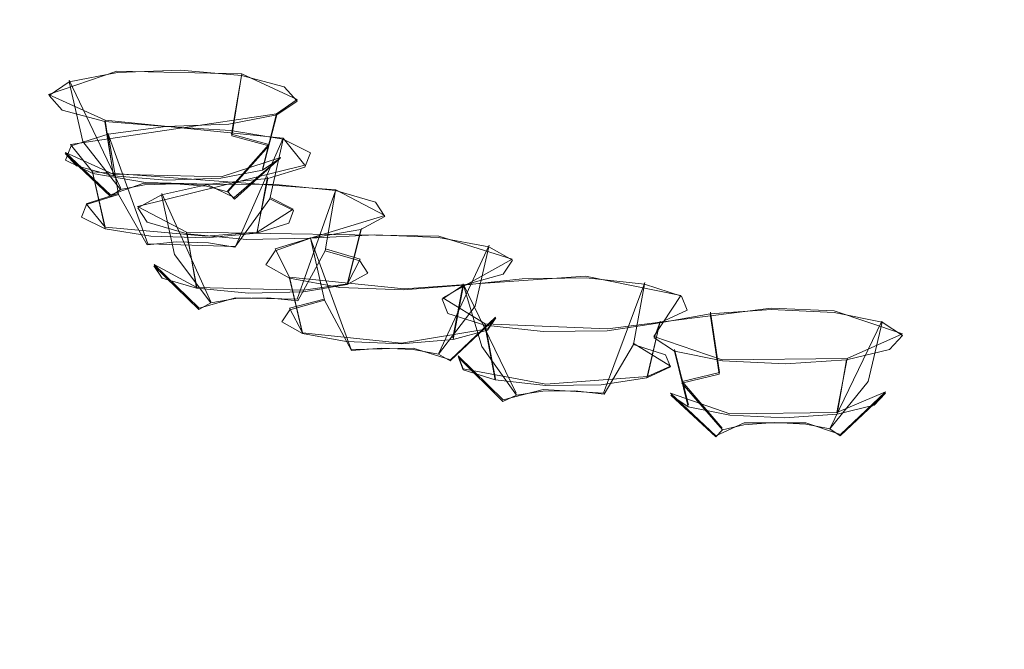
# Model space of a CAD drawing. Extents: x -100 to 265, y -396 to 0.
# Drawn here: x 202 to 209, y -90 to -85 of the extents above; entities that cross this region are included whole.
import ezdxf

# ---------------------------------------------------------------- set-up
doc = ezdxf.new("R2010")
doc.units = 0
doc.header["$LTSCALE"] = 500
doc.header["$MEASUREMENT"] = 0
for name, color, linetype in [('DWXOUTLINES', 7, 'Continuous'), ('FERRO_CHROM', 7, 'Continuous'), ('FERRO_PRYSZNIC01', 7, 'Continuous'), ('FERRO_PRYSZNIC02', 7, 'Continuous')]:
    doc.layers.add(name, color=color, linetype=linetype)

msp = doc.modelspace()

# ---------------------------------------------------------------- linework, layer by layer
at = {"layer": 'DWXOUTLINES', "color": 0, "lineweight": 0}
for p, q in [((202.26, -85.12, 217.97), (201.73, -85.3, 218.76)), ((202.26, -85.12, 217.97), (203.23, -85.14, 218.02)), ((203.23, -85.14, 218.02), (203.15, -85.61, 218.02)), ((203.23, -85.14, 218.02), (203.66, -85.34, 218.86)), ((201.89, -85.19, 218.3), (202.29, -86.03, 218.37)), ((202.17, -85.5, 219.6), (201.73, -85.3, 218.76)), ((203.66, -85.34, 218.86), (203.5, -85.45, 219.32)), ((201.9, -85.69, 220.42), (203.5, -85.45, 219.32)), ((203.5, -85.45, 219.32), (203.39, -85.88, 219.15)), ((202.17, -85.5, 219.6), (202.23, -85.92, 219.39)), ((203.55, -85.64, 220.13), (202.17, -85.5, 219.6)), ((202.19, -85.6, 220.02), (202.5, -86.46, 220.2)), ((203.15, -85.61, 218.02), (203.44, -85.69, 218.34)), ((201.9, -85.69, 220.42), (202.07, -85.9, 221.35)), ((203.12, -86.05, 218.42), (203.44, -85.69, 218.34)), ((203.18, -86.48, 220.26), (203.55, -85.64, 220.13)), ((203.55, -85.64, 220.13), (203.72, -85.85, 221.06)), ((202.21, -86.08, 218.6), (201.86, -85.75, 218.66)), ((202.23, -85.92, 219.39), (201.86, -85.75, 218.66)), ((203.53, -85.79, 218.75), (203.07, -85.94, 219.43)), ((203.17, -86.1, 218.66), (203.53, -85.79, 218.75)), ((202.42, -86.17, 222.49), (203.72, -85.85, 221.06)), ((202.07, -85.9, 221.35), (202.17, -86.33, 221.16)), ((203.96, -86.04, 221.84), (202.07, -85.9, 221.35)), ((203.07, -85.94, 219.43), (202.23, -85.92, 219.39)), ((203.43, -85.94, 221.46), (203.35, -86.37, 221.26)), ((202.47, -85.99, 218.21), (202.21, -86.08, 218.6)), ((202.47, -85.99, 218.21), (202.96, -86, 218.24)), ((202.96, -86, 218.24), (203.17, -86.1, 218.66)), ((202.02, -86.15, 220.36), (202.27, -86.07, 220.01)), ((202.61, -86.07, 222.03), (202.99, -86.91, 222.14)), ((203.66, -86.89, 222.04), (203.96, -86.04, 221.84)), ((203.96, -86.04, 221.84), (204.34, -86.24, 222.7)), ((202.02, -86.15, 220.36), (202.17, -86.33, 221.16)), ((202.42, -86.17, 222.49), (202.8, -86.37, 223.35)), ((203.45, -86.1, 220.11), (203.63, -86.19, 220.49)), ((203.63, -86.19, 220.49), (203.35, -86.37, 221.26)), ((203.49, -86.5, 223.9), (204.34, -86.24, 222.7)), ((202.95, -86.4, 221.44), (202.17, -86.33, 221.16)), ((202.8, -86.37, 223.35), (202.88, -86.8, 223.15)), ((204.76, -86.4, 223.4), (202.8, -86.37, 223.35)), ((203.35, -86.37, 221.26), (202.95, -86.4, 221.44)), ((204.05, -86.77, 222.98), (204.16, -86.34, 223.15)), ((204.76, -86.4, 223.4), (205.33, -86.58, 224.16)), ((202.5, -86.46, 220.2), (203.18, -86.48, 220.26)), ((204.08, -87.28, 223.72), (203.76, -86.41, 223.46)), ((204.76, -87.31, 223.81), (205.15, -86.47, 223.71)), ((203.49, -86.5, 223.9), (203.6, -86.72, 224.83)), ((203.88, -86.5, 221.84), (204.15, -86.58, 222.17)), ((202.55, -86.62, 222.4), (202.88, -86.8, 223.15)), ((202.55, -86.62, 222.4), (202.9, -86.96, 222.36)), ((204.15, -86.58, 222.17), (204.05, -86.77, 222.98)), ((204.79, -86.88, 225.51), (205.33, -86.58, 224.16)), ((203.6, -86.72, 224.83), (203.7, -87.15, 224.66)), ((204.49, -86.81, 225.2), (203.6, -86.72, 224.83)), ((204.05, -86.77, 222.98), (203.71, -86.82, 223.24)), ((205.9, -86.71, 224.75), (204.49, -86.81, 225.2)), ((204.95, -86.77, 225.02), (204.87, -87.19, 224.82)), ((205.36, -87.62, 225.2), (204.95, -86.77, 225.02)), ((205.9, -86.71, 224.75), (206.64, -86.86, 225.35)), ((206.04, -87.62, 225.14), (206.36, -86.76, 224.95)), ((203.71, -86.82, 223.24), (202.88, -86.8, 223.15)), ((206.43, -87.18, 226.8), (206.64, -86.86, 225.35)), ((202.9, -86.96, 222.36), (203.18, -86.88, 221.98)), ((203.18, -86.88, 221.98), (203.66, -86.89, 222.04)), ((203.6, -86.96, 223.85), (203.87, -86.89, 223.51)), ((204.79, -86.88, 225.51), (205.12, -87.08, 226.4)), ((203.6, -86.96, 223.85), (203.7, -87.15, 224.66)), ((207.34, -86.96, 225.8), (206.07, -87.12, 226.56)), ((206.87, -86.99, 225.95), (206.94, -87.46, 225.96)), ((207.34, -86.96, 225.8), (207.83, -86.98, 225.9)), ((207.83, -86.98, 225.9), (208.36, -87.16, 226.68)), ((204.85, -87.36, 224.04), (205.2, -87.03, 224.07)), ((205.12, -87.08, 226.4), (205.2, -87.51, 226.2)), ((206.07, -87.12, 226.56), (205.12, -87.08, 226.4)), ((205.2, -87.03, 224.07), (205.14, -87.12, 224.49)), ((206.48, -87.06, 226.28), (206.38, -87.49, 226.1)), ((207.8, -87.89, 226.31), (208.2, -87.06, 226.22)), ((204.47, -87.23, 224.98), (203.7, -87.15, 224.66)), ((205.14, -87.12, 224.49), (204.47, -87.23, 224.98)), ((207.93, -87.35, 227.53), (208.36, -87.16, 226.68)), ((206.27, -87.23, 224.95), (206.56, -87.41, 225.72)), ((206.43, -87.18, 226.8), (206.96, -87.36, 227.58)), ((204.08, -87.28, 223.72), (204.56, -87.27, 223.66)), ((204.56, -87.27, 223.66), (204.85, -87.36, 224.04)), ((206.59, -87.28, 227.26), (206.7, -87.71, 227.09)), ((204.91, -87.33, 225.43), (205.26, -87.67, 225.42)), ((204.95, -87.43, 225.86), (204.91, -87.33, 225.43)), ((207.93, -87.35, 227.53), (206.96, -87.36, 227.58)), ((207.93, -87.35, 227.53), (207.85, -87.77, 227.32)), ((204.95, -87.43, 225.86), (205.59, -87.55, 226.38)), ((206.56, -87.41, 225.72), (206.38, -87.49, 226.1)), ((206.65, -87.53, 226.27), (206.94, -87.46, 225.96)), ((206.38, -87.49, 226.1), (205.59, -87.55, 226.38)), ((206.65, -87.53, 226.27), (206.96, -87.89, 226.35)), ((205.26, -87.67, 225.42), (205.57, -87.59, 225.06)), ((205.57, -87.59, 225.06), (206.04, -87.62, 225.14)), ((206.56, -87.62, 226.69), (207.02, -87.78, 227.37)), ((206.56, -87.62, 226.69), (206.91, -87.95, 226.59)), ((208.23, -87.61, 226.59), (207.85, -87.77, 227.32)), ((208.23, -87.61, 226.59), (207.88, -87.94, 226.54)), ((207.85, -87.77, 227.32), (207.02, -87.78, 227.37)), ((206.91, -87.95, 226.59), (207.13, -87.85, 226.17)), ((207.13, -87.85, 226.17), (207.61, -87.85, 226.14)), ((207.61, -87.85, 226.14), (207.88, -87.94, 226.54))]:
    msp.add_line(p, q, dxfattribs=at)
at = {"layer": 'FERRO_CHROM', "lineweight": 0, "invisible_edges": 15}
for points in [[(197.6329, -85.2143, 272.0017), (204.4622, -85.5102, 273.3339), (204.4078, -83.6405, 274.1726), (197.525, -83.3424, 272.83)], [(204.4622, -85.5102, 273.3339), (211.4078, -85.6111, 273.7881), (211.4078, -83.7422, 274.6303), (204.4078, -83.6405, 274.1726)], [(197.6329, -85.2143, 272.0017), (197.7727, -86.8865, 271.096), (204.5327, -87.1794, 272.4147), (204.4622, -85.5102, 273.3339)], [(204.4622, -85.5102, 273.3339), (204.5327, -87.1794, 272.4147), (211.4078, -87.2792, 272.8643), (211.4078, -85.6111, 273.7881)], [(197.7727, -86.8865, 271.096), (197.9071, -88.2444, 270.2805), (204.6005, -88.5343, 271.5861), (204.5327, -87.1794, 272.4147)], [(204.5327, -87.1794, 272.4147), (204.6005, -88.5343, 271.5861), (211.4078, -88.6332, 272.0313), (211.4078, -87.2792, 272.8643)], [(197.9991, -89.1734, 269.7225), (204.6469, -89.4614, 271.0192), (204.6005, -88.5343, 271.5861), (197.9071, -88.2444, 270.2805)], [(204.6469, -89.4614, 271.0192), (211.4078, -89.5596, 271.4614), (211.4078, -88.6332, 272.0313), (204.6005, -88.5343, 271.5861)], [(198.0622, -89.7592, 269.3511), (204.6787, -90.0458, 270.6418), (204.6469, -89.4614, 271.0192), (197.9991, -89.1734, 269.7225)], [(204.6787, -90.0458, 270.6418), (211.4078, -90.1436, 271.0818), (211.4078, -89.5596, 271.4614), (204.6469, -89.4614, 271.0192)]]:
    msp.add_3dface(points, dxfattribs=at)
at = {"layer": 'FERRO_PRYSZNIC01', "lineweight": 0, "invisible_edges": 15}
for points in [[(209.3061, -83.9404, 211.8095), (211.4078, -84.219, 213.0641), (211.4078, -85.641, 219.4668), (208.1285, -84.4095, 213.9218)], [(200.8132, -84.7438, 215.5188), (197.7013, -84.3306, 213.9338), (198.7958, -83.9678, 212.3), (202.1436, -84.4577, 214.2307)], [(202.6211, -84.0649, 212.4619), (205.6658, -84.3961, 213.8613), (205.7278, -84.93, 216.2654), (202.1436, -84.4577, 214.2307)], [(205.6658, -84.3961, 213.8613), (208.1285, -84.4095, 213.9218), (211.4078, -85.641, 219.4668), (205.7278, -84.93, 216.2654)], [(200.8132, -84.7438, 215.5188), (202.1436, -84.4577, 214.2307), (205.7278, -84.93, 216.2654), (203.564, -85.1853, 217.415)], [(199.2868, -84.895, 216.271), (200.8132, -84.7438, 215.5188), (203.564, -85.1853, 217.415), (200.2178, -85.2256, 217.688)], [(203.564, -85.1853, 217.415), (205.7278, -84.93, 216.2654), (211.4078, -85.641, 219.4668), (204.8491, -85.641, 219.4668)], [(200.2178, -85.2256, 217.688), (203.564, -85.1853, 217.415), (204.8491, -85.641, 219.4668), (200.7102, -85.6175, 219.453)], [(200.2178, -86.0095, 221.2179), (200.7102, -85.6175, 219.453), (204.8491, -85.641, 219.4668), (203.564, -86.0967, 221.5185)], [(203.564, -86.0967, 221.5185), (204.8491, -85.641, 219.4668), (211.4078, -85.641, 219.4668), (205.7278, -86.352, 222.6681)], [(205.6658, -86.8859, 225.0723), (205.7278, -86.352, 222.6681), (211.4078, -85.641, 219.4668), (208.1285, -86.8725, 225.0117)], [(209.3061, -87.3416, 227.124), (208.1285, -86.8725, 225.0117), (211.4078, -85.641, 219.4668), (211.4078, -87.063, 225.8694)], [(199.2868, -86.3036, 222.6135), (200.2178, -86.0095, 221.2179), (203.564, -86.0967, 221.5185), (200.8132, -86.4913, 223.3871)], [(200.8132, -86.4913, 223.3871), (203.564, -86.0967, 221.5185), (205.7278, -86.352, 222.6681), (202.1436, -86.7774, 224.6752)], [(202.6211, -87.1702, 226.4441), (202.1436, -86.7774, 224.6752), (205.7278, -86.352, 222.6681), (205.6658, -86.8859, 225.0723)], [(200.8132, -86.4913, 223.3871), (202.1436, -86.7774, 224.6752), (198.7958, -87.1266, 226.5232), (197.7013, -86.7638, 224.8894)], [(202.6211, -87.1702, 226.4441), (199.6979, -87.5135, 228.2654), (198.7958, -87.1266, 226.5232), (202.1436, -86.7774, 224.6752)], [(202.5353, -87.5235, 228.1062), (202.6211, -87.1702, 226.4441), (205.6658, -86.8859, 225.0723), (204.2478, -87.5229, 228.0321)], [(204.2478, -87.5229, 228.0321), (205.6658, -86.8859, 225.0723), (208.1285, -86.8725, 225.0117), (206.0598, -87.6264, 228.4982)], [(207.3793, -87.9149, 229.797), (206.0598, -87.6264, 228.4982), (208.1285, -86.8725, 225.0117), (209.3061, -87.3416, 227.124)], [(202.5353, -87.5235, 228.1062), (200.7625, -87.8565, 229.8094), (199.6979, -87.5135, 228.2654), (202.6211, -87.1702, 226.4441)], [(208.1619, -88.2278, 231.2775), (207.3793, -87.9149, 229.797), (209.3061, -87.3416, 227.124), (209.6013, -88.044, 230.3782)], [(202.5353, -87.5235, 228.1062), (204.2478, -87.5229, 228.0321), (202.3441, -88.0873, 230.8486), (200.7625, -87.8565, 229.8094)], [(204.2478, -87.5229, 228.0321), (206.0598, -87.6264, 228.4982), (204.1287, -88.2829, 231.7293), (202.3441, -88.0873, 230.8486)], [(207.3793, -87.9149, 229.797), (205.8023, -88.5201, 232.7977), (204.1287, -88.2829, 231.7293), (206.0598, -87.6264, 228.4982)], [(200.7625, -87.8565, 229.8094), (202.3441, -88.0873, 230.8486), (200.1356, -88.5845, 233.638), (198.2546, -88.2614, 232.1834)], [(208.1619, -88.2278, 231.2775), (207.515, -88.7017, 233.6152), (205.8023, -88.5201, 232.7977), (207.3793, -87.9149, 229.797)], [(208.1619, -88.2278, 231.2775), (209.6013, -88.044, 230.3782), (209.417, -88.7301, 233.7432), (207.515, -88.7017, 233.6152)], [(202.3441, -88.0873, 230.8486), (204.1287, -88.2829, 231.7293), (202.2329, -88.8573, 234.8667), (200.1356, -88.5845, 233.638)], [(205.8023, -88.5201, 232.7977), (204.3716, -89.1147, 236.0254), (202.2329, -88.8573, 234.8667), (204.1287, -88.2829, 231.7293)], [(207.515, -88.7017, 233.6152), (206.6026, -89.3064, 236.8884), (204.3716, -89.1147, 236.0254), (205.8023, -88.5201, 232.7977)], [(197.8036, -89.0199, 236.5163), (200.1356, -88.5845, 233.638), (202.2329, -88.8573, 234.8667), (200.2698, -89.3655, 238.0726)], [(207.515, -88.7017, 233.6152), (209.417, -88.7301, 233.7432), (208.9767, -89.3822, 237.23), (206.6026, -89.3064, 236.8884)], [(209.417, -88.7301, 233.7432), (211.4136, -88.7061, 233.6348), (211.4223, -89.3912, 237.2705), (208.9767, -89.3822, 237.23)], [(202.8835, -89.6557, 239.3794), (200.2698, -89.3655, 238.0726), (202.2329, -88.8573, 234.8667), (204.3716, -89.1147, 236.0254)], [(205.6323, -89.8686, 240.3381), (202.8835, -89.6557, 239.3794), (204.3716, -89.1147, 236.0254), (206.6026, -89.3064, 236.8884)], [(205.6323, -89.8686, 240.3381), (206.6026, -89.3064, 236.8884), (208.9767, -89.3822, 237.23), (208.5039, -89.9822, 240.8495)], [(201.378, -90.1227, 242.8223), (198.2906, -89.7908, 241.3281), (200.2698, -89.3655, 238.0726), (202.8835, -89.6557, 239.3794)], [(208.5039, -89.9822, 240.8495), (208.9767, -89.3822, 237.23), (211.4223, -89.3912, 237.2705), (211.4368, -90.0142, 240.9936)]]:
    msp.add_3dface(points, dxfattribs=at)
at = {"layer": 'FERRO_PRYSZNIC02', "lineweight": 0}
for points, invisible_edges in [([(202.2635, -85.1307, 217.9709), (202.318, -85.6029, 217.9792), (201.9948, -85.6654, 218.2599), (201.8903, -85.2028, 218.2951)], 3), ([(202.7527, -85.1122, 217.8714), (202.7418, -85.5869, 217.893), (202.318, -85.6029, 217.9792), (202.2635, -85.1307, 217.9709)], 7), ([(203.2269, -85.1525, 218.0234), (203.1525, -85.6218, 218.0246), (202.7418, -85.5869, 217.893), (202.7527, -85.1122, 217.8714)], 7), ([(203.5589, -85.2405, 218.386), (203.4401, -85.6981, 218.3388), (203.1525, -85.6218, 218.0246), (203.2269, -85.1525, 218.0234)], 3), ([(201.8903, -85.2028, 218.2951), (201.9948, -85.6654, 218.2599), (201.8588, -85.7576, 218.6601), (201.7331, -85.3094, 218.7572)], 7), ([(203.66, -85.3529, 218.8623), (203.5276, -85.7953, 218.7512), (203.4401, -85.6981, 218.3388), (203.5589, -85.2405, 218.386)], 7), ([(201.7331, -85.3094, 218.7572), (201.8588, -85.7576, 218.6601), (201.9463, -85.8549, 219.0726), (201.8341, -85.4217, 219.2334)], 7), ([(203.5029, -85.4594, 219.3244), (203.3915, -85.8876, 219.1514), (203.5276, -85.7953, 218.7512), (203.66, -85.3529, 218.8623)], 5), ([(201.8341, -85.4217, 219.2334), (201.9463, -85.8549, 219.0726), (202.2339, -85.9312, 219.3866), (202.1662, -85.5098, 219.596)], 3), ([(203.1297, -85.5315, 219.6485), (203.0683, -85.9501, 219.4321), (203.3915, -85.8876, 219.1514), (203.5029, -85.4594, 219.3244)], 1), ([(202.1662, -85.5098, 219.596), (202.2339, -85.9312, 219.3866), (202.6446, -85.966, 219.5182), (202.6404, -85.55, 219.748)], 7), ([(202.6404, -85.55, 219.748), (202.6633, -86.0401, 219.8359), (202.2712, -86.0778, 220.0149), (202.1915, -85.6091, 220.022)], 3), ([(202.6404, -85.55, 219.748), (202.6446, -85.966, 219.5182), (203.0683, -85.9501, 219.4321), (203.1297, -85.5315, 219.6485)], 7), ([(203.1418, -85.5801, 219.8566), (203.0943, -86.0526, 219.8717), (202.6633, -86.0401, 219.8359), (202.6404, -85.55, 219.748)], 7), ([(202.1915, -85.6091, 220.022), (202.2712, -86.0778, 220.0149), (202.023, -86.1554, 220.3607), (201.905, -85.6988, 220.4212)], 7), ([(202.318, -85.6029, 217.9792), (202.4741, -86.0022, 218.21), (202.2875, -86.0384, 218.3721), (201.9948, -85.6654, 218.2599)], 9), ([(202.7418, -85.5869, 217.893), (202.7188, -85.9931, 218.1603), (202.4741, -86.0022, 218.21), (202.318, -85.6029, 217.9792)], 13), ([(203.1525, -85.6218, 218.0246), (202.9557, -86.0132, 218.2363), (202.7188, -85.9931, 218.1603), (202.7418, -85.5869, 217.893)], 13), ([(203.4401, -85.6981, 218.3388), (203.1219, -86.0572, 218.4176), (202.9557, -86.0132, 218.2363), (203.1525, -85.6218, 218.0246)], 5), ([(203.5511, -85.6485, 220.1349), (203.4487, -86.1118, 220.1128), (203.0943, -86.0526, 219.8717), (203.1418, -85.5801, 219.8566)], 7), ([(201.9948, -85.6654, 218.2599), (202.2875, -86.0384, 218.3721), (202.209, -86.0916, 218.6031), (201.8588, -85.7576, 218.6601)], 13), ([(201.905, -85.6988, 220.4212), (202.023, -86.1554, 220.3607), (201.9854, -86.2523, 220.7807), (201.8614, -85.8106, 220.9062)], 7), ([(203.5276, -85.7953, 218.7512), (203.1724, -86.1134, 218.6557), (203.1219, -86.0572, 218.4176), (203.4401, -85.6981, 218.3388)], 11), ([(203.7622, -85.7525, 220.5756), (203.6316, -86.202, 220.4945), (203.4487, -86.1118, 220.1128), (203.5511, -85.6485, 220.1349)], 1), ([(201.8588, -85.7576, 218.6601), (202.209, -86.0916, 218.6031), (202.2594, -86.1478, 218.8412), (201.9463, -85.8549, 219.0726)], 6), ([(203.7188, -85.8644, 221.0605), (203.5939, -86.2988, 220.9144), (203.6316, -86.202, 220.4945), (203.7622, -85.7525, 220.5756)], 5), ([(201.8614, -85.8106, 220.9062), (201.9854, -86.2523, 220.7807), (202.1682, -86.3424, 221.1624), (202.0725, -85.9147, 221.3469)], 3), ([(201.9463, -85.8549, 219.0726), (202.2594, -86.1478, 218.8412), (202.4254, -86.1918, 219.0226), (202.2339, -85.9312, 219.3866)], 7), ([(203.3915, -85.8876, 219.1514), (203.0938, -86.1666, 218.8867), (203.1724, -86.1134, 218.6557), (203.5276, -85.7953, 218.7512)], 11), ([(203.4322, -85.9541, 221.4597), (203.3457, -86.3765, 221.2602), (203.5939, -86.2988, 220.9144), (203.7188, -85.8644, 221.0605)], 4), ([(202.0725, -85.9147, 221.3469), (202.1682, -86.3424, 221.1624), (202.5226, -86.4016, 221.4034), (202.4817, -85.9831, 221.6251)], 7), ([(202.2339, -85.9312, 219.3866), (202.4254, -86.1918, 219.0226), (202.6626, -86.2119, 219.0986), (202.6446, -85.966, 219.5182)], 7), ([(203.0683, -85.9501, 219.4321), (202.9072, -86.2027, 219.0489), (203.0938, -86.1666, 218.8867), (203.3915, -85.8876, 219.1514)], 15), ([(202.4741, -86.0022, 218.21), (202.6898, -86.2218, 218.6015), (202.2875, -86.0384, 218.3721), (202.4741, -86.0022, 218.21)], 15), ([(202.7188, -85.9931, 218.1603), (202.6898, -86.2218, 218.6015), (202.4741, -86.0022, 218.21), (202.7188, -85.9931, 218.1603)], 15), ([(202.4817, -85.9831, 221.6251), (202.5226, -86.4016, 221.4034), (202.9536, -86.4141, 221.4392), (202.9794, -85.9975, 221.6665)], 7), ([(202.9794, -85.9975, 221.6665), (203.0471, -86.4852, 221.7441), (202.7077, -86.5423, 222.0064), (202.6072, -86.0784, 222.0339)], 3), ([(202.6446, -85.966, 219.5182), (202.6626, -86.2119, 219.0986), (202.9072, -86.2027, 219.0489), (203.0683, -85.9501, 219.4321)], 7), ([(202.9557, -86.0132, 218.2363), (202.6898, -86.2218, 218.6015), (202.7188, -85.9931, 218.1603), (202.9557, -86.0132, 218.2363)], 15), ([(203.1219, -86.0572, 218.4176), (202.6898, -86.2218, 218.6015), (202.9557, -86.0132, 218.2363), (203.1219, -86.0572, 218.4176)], 15), ([(202.9794, -85.9975, 221.6665), (202.9536, -86.4141, 221.4392), (203.3457, -86.3765, 221.2602), (203.4322, -85.9541, 221.4597)], 7), ([(203.4933, -86.0006, 221.6595), (203.4752, -86.4749, 221.6821), (203.0471, -86.4852, 221.7441), (202.9794, -85.9975, 221.6665)], 7), ([(203.9575, -86.0458, 221.8383), (203.8772, -86.514, 221.837), (203.4752, -86.4749, 221.6821), (203.4933, -86.0006, 221.6595)], 7), ([(202.2712, -86.0778, 220.0149), (202.4958, -86.467, 220.2025), (202.3526, -86.5118, 220.402), (202.023, -86.1554, 220.3607)], 7), ([(202.2875, -86.0384, 218.3721), (202.6898, -86.2218, 218.6015), (202.209, -86.0916, 218.6031), (202.2875, -86.0384, 218.3721)], 15), ([(202.209, -86.0916, 218.6031), (202.6898, -86.2218, 218.6015), (202.2594, -86.1478, 218.8412), (202.209, -86.0916, 218.6031)], 15), ([(202.6633, -86.0401, 219.8359), (202.7222, -86.4453, 220.0992), (202.4958, -86.467, 220.2025), (202.2712, -86.0778, 220.0149)], 9), ([(202.6072, -86.0784, 222.0339), (202.7077, -86.5423, 222.0064), (202.548, -86.6307, 222.3986), (202.4227, -86.1806, 222.4868)], 7), ([(203.0943, -86.0526, 219.8717), (202.971, -86.4526, 220.1198), (202.7222, -86.4453, 220.0992), (202.6633, -86.0401, 219.8359)], 13), ([(203.1724, -86.1134, 218.6557), (202.6898, -86.2218, 218.6015), (203.1219, -86.0572, 218.4176), (203.1724, -86.1134, 218.6557)], 11), ([(203.4487, -86.1118, 220.1128), (203.1757, -86.4867, 220.259), (202.971, -86.4526, 220.1198), (203.0943, -86.0526, 219.8717)], 15), ([(204.2674, -86.136, 222.2198), (204.1457, -86.5922, 222.1674), (203.8772, -86.514, 221.837), (203.9575, -86.0458, 221.8383)], 1), ([(202.023, -86.1554, 220.3607), (202.3526, -86.5118, 220.402), (202.3308, -86.5678, 220.6445), (201.9854, -86.2523, 220.7807)], 7), ([(202.2594, -86.1478, 218.8412), (202.6898, -86.2218, 218.6015), (202.4254, -86.1918, 219.0226), (202.2594, -86.1478, 218.8412)], 15), ([(203.0938, -86.1666, 218.8867), (202.6898, -86.2218, 218.6015), (203.1724, -86.1134, 218.6557), (203.0938, -86.1666, 218.8867)], 15), ([(202.9072, -86.2027, 219.0489), (202.6898, -86.2218, 218.6015), (203.0938, -86.1666, 218.8867), (202.9072, -86.2027, 219.0489)], 15), ([(203.6316, -86.202, 220.4945), (203.2812, -86.5388, 220.4792), (203.1757, -86.4867, 220.259), (203.4487, -86.1118, 220.1128)], 11), ([(204.3399, -86.2471, 222.7014), (204.2084, -86.6884, 222.5845), (204.1457, -86.5922, 222.1674), (204.2674, -86.136, 222.2198)], 5), ([(202.4227, -86.1806, 222.4868), (202.548, -86.6307, 222.3986), (202.6107, -86.727, 222.8158), (202.4951, -86.2917, 222.9685)], 7), ([(202.4254, -86.1918, 219.0226), (202.6898, -86.2218, 218.6015), (202.6626, -86.2119, 219.0986), (202.4254, -86.1918, 219.0226)], 15), ([(202.6626, -86.2119, 219.0986), (202.6898, -86.2218, 218.6015), (202.9072, -86.2027, 219.0489), (202.6626, -86.2119, 219.0986)], 15), ([(203.5939, -86.2988, 220.9144), (203.2594, -86.5947, 220.7217), (203.2812, -86.5388, 220.4792), (203.6316, -86.202, 220.4945)], 15), ([(204.1554, -86.3493, 223.1543), (204.0486, -86.7769, 222.9767), (204.2084, -86.6884, 222.5845), (204.3399, -86.2471, 222.7014)], 4), ([(201.9854, -86.2523, 220.7807), (202.3308, -86.5678, 220.6445), (202.4364, -86.6198, 220.8649), (202.1682, -86.3424, 221.1624)], 7), ([(202.4951, -86.2917, 222.9685), (202.6107, -86.727, 222.8158), (202.8791, -86.8051, 223.146), (202.8049, -86.3819, 223.3498)], 3), ([(203.3457, -86.3765, 221.2602), (203.1162, -86.6395, 220.9214), (203.2594, -86.5947, 220.7217), (203.5939, -86.2988, 220.9144)], 15), ([(202.1682, -86.3424, 221.1624), (202.4364, -86.6198, 220.8649), (202.6409, -86.6541, 221.0041), (202.5226, -86.4016, 221.4034)], 7), ([(202.5226, -86.4016, 221.4034), (202.6409, -86.6541, 221.0041), (202.8898, -86.6612, 221.0248), (202.9536, -86.4141, 221.4392)], 7), ([(202.8049, -86.3819, 223.3498), (202.8791, -86.8051, 223.146), (203.2811, -86.8442, 223.3009), (203.2692, -86.4272, 223.5286)], 7), ([(202.9536, -86.4141, 221.4392), (202.8898, -86.6612, 221.0248), (203.1162, -86.6395, 220.9214), (203.3457, -86.3765, 221.2602)], 7), ([(203.7635, -86.4152, 223.4572), (203.7092, -86.8339, 223.2389), (204.0486, -86.7769, 222.9767), (204.1554, -86.3493, 223.1543)], 5), ([(204.2621, -86.3914, 223.3349), (204.2745, -86.8659, 223.3582), (203.8724, -86.8982, 223.5146), (203.7635, -86.4152, 223.4572)], 3), ([(204.7564, -86.4112, 223.4046), (204.7026, -86.883, 223.4186), (204.2745, -86.8659, 223.3582), (204.2621, -86.3914, 223.3349)], 7), ([(202.4958, -86.467, 220.2025), (202.8051, -86.6726, 220.5342), (202.3526, -86.5118, 220.402), (202.4958, -86.467, 220.2025)], 15), ([(202.7222, -86.4453, 220.0992), (202.8051, -86.6726, 220.5342), (202.4958, -86.467, 220.2025), (202.7222, -86.4453, 220.0992)], 15), ([(202.971, -86.4526, 220.1198), (202.8051, -86.6726, 220.5342), (202.7222, -86.4453, 220.0992), (202.971, -86.4526, 220.1198)], 15), ([(203.1757, -86.4867, 220.259), (202.8051, -86.6726, 220.5342), (202.971, -86.4526, 220.1198), (203.1757, -86.4867, 220.259)], 11), ([(203.4752, -86.4749, 221.6821), (203.4318, -86.8793, 221.9492), (203.1848, -86.8852, 221.9849), (203.0471, -86.4852, 221.7441)], 13), ([(203.2692, -86.4272, 223.5286), (203.2811, -86.8442, 223.3009), (203.7092, -86.8339, 223.2389), (203.7635, -86.4152, 223.4572)], 7), ([(203.8772, -86.514, 221.837), (203.664, -86.9018, 222.0386), (203.4318, -86.8793, 221.9492), (203.4752, -86.4749, 221.6821)], 13), ([(203.7635, -86.4152, 223.4572), (203.8724, -86.8982, 223.5146), (203.604, -86.9714, 223.8461), (203.4881, -86.5133, 223.8983)], 7), ([(205.1484, -86.4827, 223.7061), (205.042, -86.945, 223.6797), (204.7026, -86.883, 223.4186), (204.7564, -86.4112, 223.4046)], 7), ([(202.3526, -86.5118, 220.402), (202.8051, -86.6726, 220.5342), (202.3308, -86.5678, 220.6445), (202.3526, -86.5118, 220.402)], 15), ([(202.7077, -86.5423, 222.0064), (202.9888, -86.9181, 222.1364), (202.8966, -86.9692, 222.3627), (202.548, -86.6307, 222.3986)], 9), ([(203.0471, -86.4852, 221.7441), (203.1848, -86.8852, 221.9849), (202.9888, -86.9181, 222.1364), (202.7077, -86.5423, 222.0064)], 9), ([(203.2812, -86.5388, 220.4792), (202.8051, -86.6726, 220.5342), (203.1757, -86.4867, 220.259), (203.2812, -86.5388, 220.4792)], 15), ([(203.2594, -86.5947, 220.7217), (202.8051, -86.6726, 220.5342), (203.2812, -86.5388, 220.4792), (203.2594, -86.5947, 220.7217)], 15), ([(203.4881, -86.5133, 223.8983), (203.604, -86.9714, 223.8461), (203.5414, -87.0658, 224.2637), (203.4157, -86.6223, 224.3803)], 7), ([(204.1457, -86.5922, 222.1674), (203.8148, -86.9425, 222.223), (203.664, -86.9018, 222.0386), (203.8772, -86.514, 221.837)], 11), ([(205.3328, -86.587, 224.1585), (205.2017, -87.0353, 224.0715), (205.042, -86.945, 223.6797), (205.1484, -86.4827, 223.7061)], 3), ([(202.3308, -86.5678, 220.6445), (202.8051, -86.6726, 220.5342), (202.4364, -86.6198, 220.8649), (202.3308, -86.5678, 220.6445)], 15), ([(202.4364, -86.6198, 220.8649), (202.8051, -86.6726, 220.5342), (202.6409, -86.6541, 221.0041), (202.4364, -86.6198, 220.8649)], 15), ([(202.548, -86.6307, 222.3986), (202.8966, -86.9692, 222.3627), (202.9328, -87.0248, 222.6036), (202.6107, -86.727, 222.8158)], 7), ([(203.1162, -86.6395, 220.9214), (202.8051, -86.6726, 220.5342), (203.2594, -86.5947, 220.7217), (203.1162, -86.6395, 220.9214)], 15), ([(203.4157, -86.6223, 224.3803), (203.5414, -87.0658, 224.2637), (203.7011, -87.1561, 224.6555), (203.6001, -86.7265, 224.8329)], 7), ([(204.2084, -86.6884, 222.5845), (203.8551, -87.0025, 222.47), (203.8148, -86.9425, 222.223), (204.1457, -86.5922, 222.1674)], 15), ([(205.2604, -86.696, 224.6406), (205.139, -87.1297, 224.4891), (205.2017, -87.0353, 224.0715), (205.3328, -86.587, 224.1585)], 5), ([(202.6409, -86.6541, 221.0041), (202.8051, -86.6726, 220.5342), (202.8898, -86.6612, 221.0248), (202.6409, -86.6541, 221.0041)], 15), ([(202.8898, -86.6612, 221.0248), (202.8051, -86.6726, 220.5342), (203.1162, -86.6395, 220.9214), (202.8898, -86.6612, 221.0248)], 15), ([(204.0486, -86.7769, 222.9767), (203.7629, -87.0536, 222.6965), (203.8551, -87.0025, 222.47), (204.2084, -86.6884, 222.5845)], 15), ([(204.9506, -86.7805, 225.0234), (204.8706, -87.2028, 224.8204), (205.139, -87.1297, 224.4891), (205.2604, -86.696, 224.6406)], 5), ([(202.6107, -86.727, 222.8158), (202.9328, -87.0248, 222.6036), (203.0877, -87.0699, 222.7943), (202.8791, -86.8051, 223.146)], 7), ([(203.7092, -86.8339, 223.2389), (203.567, -87.0865, 222.848), (203.7629, -87.0536, 222.6965), (204.0486, -86.7769, 222.9767)], 15), ([(203.6001, -86.7265, 224.8329), (203.7011, -87.1561, 224.6555), (204.0405, -87.2181, 224.9165), (203.992, -86.7982, 225.1343)], 6), ([(204.4863, -86.818, 225.204), (204.4686, -87.2352, 224.977), (204.8706, -87.2028, 224.8204), (204.9506, -86.7805, 225.0234)], 3), ([(204.9506, -86.7805, 225.0234), (205.0947, -87.2569, 225.0521), (204.9119, -87.342, 225.4349), (204.7868, -86.8903, 225.5145)], 7), ([(205.407, -86.7314, 224.7924), (205.4491, -87.2044, 224.8095), (205.0947, -87.2569, 225.0521), (204.9506, -86.7805, 225.0234)], 3), ([(205.9047, -86.7248, 224.7493), (205.8801, -87.1987, 224.7722), (205.4491, -87.2044, 224.8095), (205.407, -86.7314, 224.7924)], 7), ([(206.3575, -86.774, 224.9546), (206.2723, -87.2413, 224.95), (205.8801, -87.1987, 224.7722), (205.9047, -86.7248, 224.7493)], 7), ([(206.6441, -86.8657, 225.3534), (206.5205, -87.3207, 225.2954), (206.2723, -87.2413, 224.95), (206.3575, -86.774, 224.9546)], 1), ([(202.8791, -86.8051, 223.146), (203.0877, -87.0699, 222.7943), (203.3198, -87.0925, 222.8837), (203.2811, -86.8442, 223.3009)], 7), ([(203.2811, -86.8442, 223.3009), (203.3198, -87.0925, 222.8837), (203.567, -87.0865, 222.848), (203.7092, -86.8339, 223.2389)], 7), ([(203.992, -86.7982, 225.1343), (204.0405, -87.2181, 224.9165), (204.4686, -87.2352, 224.977), (204.4863, -86.818, 225.204)], 7), ([(202.9888, -86.9181, 222.1364), (203.375, -87.1052, 222.3889), (202.8966, -86.9692, 222.3627), (202.9888, -86.9181, 222.1364)], 15), ([(203.1848, -86.8852, 221.9849), (203.375, -87.1052, 222.3889), (202.9888, -86.9181, 222.1364), (203.1848, -86.8852, 221.9849)], 15), ([(203.4318, -86.8793, 221.9492), (203.375, -87.1052, 222.3889), (203.1848, -86.8852, 221.9849), (203.4318, -86.8793, 221.9492)], 15), ([(203.664, -86.9018, 222.0386), (203.375, -87.1052, 222.3889), (203.4318, -86.8793, 221.9492), (203.664, -86.9018, 222.0386)], 15), ([(203.8148, -86.9425, 222.223), (203.375, -87.1052, 222.3889), (203.664, -86.9018, 222.0386), (203.8148, -86.9425, 222.223)], 15), ([(203.8724, -86.8982, 223.5146), (204.0814, -87.289, 223.716), (203.9264, -87.3312, 223.9073), (203.604, -86.9714, 223.8461)], 7), ([(204.2745, -86.8659, 223.3582), (204.3135, -87.2704, 223.6257), (204.0814, -87.289, 223.716), (203.8724, -86.8982, 223.5146)], 9), ([(204.7026, -86.883, 223.4186), (204.5606, -87.2802, 223.6605), (204.3135, -87.2704, 223.6257), (204.2745, -86.8659, 223.3582)], 13), ([(205.042, -86.945, 223.6797), (204.7566, -87.316, 223.8112), (204.5606, -87.2802, 223.6605), (204.7026, -86.883, 223.4186)], 15), ([(204.7868, -86.8903, 225.5145), (204.9119, -87.342, 225.4349), (204.9496, -87.4371, 225.8552), (204.8303, -87.0001, 225.9999)], 7), ([(206.6876, -86.9755, 225.8388), (206.5581, -87.4158, 225.7158), (206.5205, -87.3207, 225.2954), (206.6441, -86.8657, 225.3534)], 5), ([(202.8966, -86.9692, 222.3627), (203.375, -87.1052, 222.3889), (202.9328, -87.0248, 222.6036), (202.8966, -86.9692, 222.3627)], 15), ([(203.8551, -87.0025, 222.47), (203.375, -87.1052, 222.3889), (203.8148, -86.9425, 222.223), (203.8551, -87.0025, 222.47)], 15), ([(203.7629, -87.0536, 222.6965), (203.375, -87.1052, 222.3889), (203.8551, -87.0025, 222.47), (203.7629, -87.0536, 222.6965)], 15), ([(203.604, -86.9714, 223.8461), (203.9264, -87.3312, 223.9073), (203.8902, -87.3857, 224.1483), (203.5414, -87.0658, 224.2637)], 7), ([(205.2017, -87.0353, 224.0715), (204.8487, -87.3681, 224.0375), (204.7566, -87.316, 223.8112), (205.042, -86.945, 223.6797)], 11), ([(204.8303, -87.0001, 225.9999), (204.9496, -87.4371, 225.8552), (205.1978, -87.5165, 226.2007), (205.1168, -87.0918, 226.3988)], 7), ([(206.4765, -87.0739, 226.2809), (206.3753, -87.5009, 226.0986), (206.5581, -87.4158, 225.7158), (206.6876, -86.9755, 225.8388)], 7), ([(206.8662, -87.0023, 225.9536), (206.9358, -87.4723, 225.9579), (206.6481, -87.5418, 226.2736), (206.4765, -87.0739, 226.2809)], 7), ([(207.3404, -86.9698, 225.7997), (207.3465, -87.4443, 225.8247), (206.9358, -87.4723, 225.9579), (206.8662, -87.0023, 225.9536)], 3), ([(207.8297, -86.994, 225.8978), (207.7703, -87.4652, 225.9097), (207.3465, -87.4443, 225.8247), (207.3404, -86.9698, 225.7997)], 7), ([(208.203, -87.0682, 226.2216), (208.0935, -87.5295, 226.1901), (207.7703, -87.4652, 225.9097), (207.8297, -86.994, 225.8978)], 7), ([(202.9328, -87.0248, 222.6036), (203.375, -87.1052, 222.3889), (203.0877, -87.0699, 222.7943), (202.9328, -87.0248, 222.6036)], 15), ([(203.0877, -87.0699, 222.7943), (203.375, -87.1052, 222.3889), (203.3198, -87.0925, 222.8837), (203.0877, -87.0699, 222.7943)], 15), ([(203.3198, -87.0925, 222.8837), (203.375, -87.1052, 222.3889), (203.567, -87.0865, 222.848), (203.3198, -87.0925, 222.8837)], 15), ([(203.567, -87.0865, 222.848), (203.375, -87.1052, 222.3889), (203.7629, -87.0536, 222.6965), (203.567, -87.0865, 222.848)], 15), ([(203.5414, -87.0658, 224.2637), (203.8902, -87.3857, 224.1483), (203.9824, -87.4379, 224.3746), (203.7011, -87.1561, 224.6555)], 7), ([(205.139, -87.1297, 224.4891), (204.8126, -87.4226, 224.2786), (204.8487, -87.3681, 224.0375), (205.2017, -87.0353, 224.0715)], 11), ([(205.1168, -87.0918, 226.3988), (205.1978, -87.5165, 226.2007), (205.5899, -87.5591, 226.3785), (205.5696, -87.141, 226.6041)], 6), ([(206.0672, -87.1345, 226.5609), (206.0209, -87.5534, 226.3412), (206.3753, -87.5009, 226.0986), (206.4765, -87.0739, 226.2809)], 3), ([(206.4765, -87.0739, 226.2809), (206.6481, -87.5418, 226.2736), (206.5607, -87.6341, 226.6872), (206.4332, -87.1891, 226.7955)], 7), ([(208.36, -87.1726, 226.6841), (208.2295, -87.6199, 226.5907), (208.0935, -87.5295, 226.1901), (208.203, -87.0682, 226.2216)], 3), ([(203.7011, -87.1561, 224.6555), (203.9824, -87.4379, 224.3746), (204.1784, -87.4737, 224.5253), (204.0405, -87.2181, 224.9165)], 7), ([(204.8706, -87.2028, 224.8204), (204.6577, -87.4648, 224.47), (204.8126, -87.4226, 224.2786), (205.139, -87.1297, 224.4891)], 15), ([(205.5696, -87.141, 226.6041), (205.5899, -87.5591, 226.3785), (206.0209, -87.5534, 226.3412), (206.0672, -87.1345, 226.5609)], 7), ([(204.0405, -87.2181, 224.9165), (204.1784, -87.4737, 224.5253), (204.4255, -87.4836, 224.5603), (204.4686, -87.2352, 224.977)], 7), ([(204.4686, -87.2352, 224.977), (204.4255, -87.4836, 224.5603), (204.6577, -87.4648, 224.47), (204.8706, -87.2028, 224.8204)], 7), ([(205.4491, -87.2044, 224.8095), (205.5684, -87.6047, 225.0591), (205.3638, -87.6349, 225.199), (205.0947, -87.2569, 225.0521)], 9), ([(205.8801, -87.1987, 224.7722), (205.8172, -87.6013, 225.0374), (205.5684, -87.6047, 225.0591), (205.4491, -87.2044, 224.8095)], 13), ([(206.2723, -87.2413, 224.95), (206.0436, -87.626, 225.1401), (205.8172, -87.6013, 225.0374), (205.8801, -87.1987, 224.7722)], 13), ([(206.5205, -87.3207, 225.2954), (206.1868, -87.6718, 225.3395), (206.0436, -87.626, 225.1401), (206.2723, -87.2413, 224.95)], 11), ([(206.4332, -87.1891, 226.7955), (206.5607, -87.6341, 226.6872), (206.6968, -87.7246, 227.0878), (206.5903, -87.2935, 227.2581)], 3), ([(208.2591, -87.2793, 227.1617), (208.142, -87.7122, 227.0043), (208.2295, -87.6199, 226.5907), (208.36, -87.1726, 226.6841)], 7), ([(204.0814, -87.289, 223.716), (204.3688, -87.4964, 224.0657), (203.9264, -87.3312, 223.9073), (204.0814, -87.289, 223.716)], 15), ([(204.3135, -87.2704, 223.6257), (204.3688, -87.4964, 224.0657), (204.0814, -87.289, 223.716), (204.3135, -87.2704, 223.6257)], 15), ([(204.5606, -87.2802, 223.6605), (204.3688, -87.4964, 224.0657), (204.3135, -87.2704, 223.6257), (204.5606, -87.2802, 223.6605)], 15), ([(204.7566, -87.316, 223.8112), (204.3688, -87.4964, 224.0657), (204.5606, -87.2802, 223.6605), (204.7566, -87.316, 223.8112)], 11), ([(204.8487, -87.3681, 224.0375), (204.3688, -87.4964, 224.0657), (204.7566, -87.316, 223.8112), (204.8487, -87.3681, 224.0375)], 11), ([(205.0947, -87.2569, 225.0521), (205.3638, -87.6349, 225.199), (205.2581, -87.6841, 225.4201), (204.9119, -87.342, 225.4349)], 9), ([(206.5581, -87.4158, 225.7158), (206.2086, -87.7267, 225.5822), (206.1868, -87.6718, 225.3395), (206.5205, -87.3207, 225.2954)], 15), ([(206.5903, -87.2935, 227.2581), (206.6968, -87.7246, 227.0878), (207.02, -87.7889, 227.3681), (206.9635, -87.3678, 227.5819)], 7), ([(207.9269, -87.3596, 227.5262), (207.8544, -87.7817, 227.3199), (208.142, -87.7122, 227.0043), (208.2591, -87.2793, 227.1617)], 7), ([(203.9264, -87.3312, 223.9073), (204.3688, -87.4964, 224.0657), (203.8902, -87.3857, 224.1483), (203.9264, -87.3312, 223.9073)], 15), ([(203.8902, -87.3857, 224.1483), (204.3688, -87.4964, 224.0657), (203.9824, -87.4379, 224.3746), (203.8902, -87.3857, 224.1483)], 15), ([(204.8126, -87.4226, 224.2786), (204.3688, -87.4964, 224.0657), (204.8487, -87.3681, 224.0375), (204.8126, -87.4226, 224.2786)], 15), ([(204.9119, -87.342, 225.4349), (205.2581, -87.6841, 225.4201), (205.2799, -87.739, 225.6627), (204.9496, -87.4371, 225.8552)], 7), ([(206.9635, -87.3678, 227.5819), (207.02, -87.7889, 227.3681), (207.4437, -87.8098, 227.453), (207.4528, -87.392, 227.68)], 7), ([(207.4528, -87.392, 227.68), (207.4437, -87.8098, 227.453), (207.8544, -87.7817, 227.3199), (207.9269, -87.3596, 227.5262)], 3), ([(203.9824, -87.4379, 224.3746), (204.3688, -87.4964, 224.0657), (204.1784, -87.4737, 224.5253), (203.9824, -87.4379, 224.3746)], 15), ([(204.1784, -87.4737, 224.5253), (204.3688, -87.4964, 224.0657), (204.4255, -87.4836, 224.5603), (204.1784, -87.4737, 224.5253)], 15), ([(204.6577, -87.4648, 224.47), (204.3688, -87.4964, 224.0657), (204.8126, -87.4226, 224.2786), (204.6577, -87.4648, 224.47)], 15), ([(204.4255, -87.4836, 224.5603), (204.3688, -87.4964, 224.0657), (204.6577, -87.4648, 224.47), (204.4255, -87.4836, 224.5603)], 15), ([(204.9496, -87.4371, 225.8552), (205.2799, -87.739, 225.6627), (205.4231, -87.7849, 225.8621), (205.1978, -87.5165, 226.2007)], 7), ([(206.3753, -87.5009, 226.0986), (206.1031, -87.7758, 225.8033), (206.2086, -87.7267, 225.5822), (206.5581, -87.4158, 225.7158)], 7), ([(206.9358, -87.4723, 225.9579), (207.1288, -87.8643, 226.1719), (206.9628, -87.9044, 226.3541), (206.6481, -87.5418, 226.2736)], 1), ([(207.3465, -87.4443, 225.8247), (207.3659, -87.848, 226.095), (207.1288, -87.8643, 226.1719), (206.9358, -87.4723, 225.9579)], 13), ([(207.7703, -87.4652, 225.9097), (207.6105, -87.8601, 226.144), (207.3659, -87.848, 226.095), (207.3465, -87.4443, 225.8247)], 15), ([(208.0935, -87.5295, 226.1901), (207.7971, -87.8972, 226.3059), (207.6105, -87.8601, 226.144), (207.7703, -87.4652, 225.9097)], 15), ([(205.1978, -87.5165, 226.2007), (205.4231, -87.7849, 225.8621), (205.6496, -87.8094, 225.9648), (205.5899, -87.5591, 226.3785)], 7), ([(206.0209, -87.5534, 226.3412), (205.8984, -87.8062, 225.9433), (206.1031, -87.7758, 225.8033), (206.3753, -87.5009, 226.0986)], 7), ([(206.6481, -87.5418, 226.2736), (206.9628, -87.9044, 226.3541), (206.9122, -87.9576, 226.5929), (206.5607, -87.6341, 226.6872)], 9), ([(208.2295, -87.6199, 226.5907), (207.8757, -87.9494, 226.5372), (207.7971, -87.8972, 226.3059), (208.0935, -87.5295, 226.1901)], 11), ([(205.5684, -87.6047, 225.0591), (205.7328, -87.8249, 225.474), (205.3638, -87.6349, 225.199), (205.5684, -87.6047, 225.0591)], 15), ([(205.8172, -87.6013, 225.0374), (205.7328, -87.8249, 225.474), (205.5684, -87.6047, 225.0591), (205.8172, -87.6013, 225.0374)], 15), ([(205.5899, -87.5591, 226.3785), (205.6496, -87.8094, 225.9648), (205.8984, -87.8062, 225.9433), (206.0209, -87.5534, 226.3412)], 7), ([(206.0436, -87.626, 225.1401), (205.7328, -87.8249, 225.474), (205.8172, -87.6013, 225.0374), (206.0436, -87.626, 225.1401)], 15), ([(206.1868, -87.6718, 225.3395), (205.7328, -87.8249, 225.474), (206.0436, -87.626, 225.1401), (206.1868, -87.6718, 225.3395)], 15), ([(208.142, -87.7122, 227.0043), (207.8252, -88.0028, 226.776), (207.8757, -87.9494, 226.5372), (208.2295, -87.6199, 226.5907)], 3), ([(205.3638, -87.6349, 225.199), (205.7328, -87.8249, 225.474), (205.2581, -87.6841, 225.4201), (205.3638, -87.6349, 225.199)], 15), ([(205.2581, -87.6841, 225.4201), (205.7328, -87.8249, 225.474), (205.2799, -87.739, 225.6627), (205.2581, -87.6841, 225.4201)], 15), ([(206.2086, -87.7267, 225.5822), (205.7328, -87.8249, 225.474), (206.1868, -87.6718, 225.3395), (206.2086, -87.7267, 225.5822)], 15), ([(206.5607, -87.6341, 226.6872), (206.9122, -87.9576, 226.5929), (206.9908, -88.0099, 226.8241), (206.6968, -87.7246, 227.0878)], 7), ([(205.2799, -87.739, 225.6627), (205.7328, -87.8249, 225.474), (205.4231, -87.7849, 225.8621), (205.2799, -87.739, 225.6627)], 15), ([(206.1031, -87.7758, 225.8033), (205.7328, -87.8249, 225.474), (206.2086, -87.7267, 225.5822), (206.1031, -87.7758, 225.8033)], 15), ([(205.8984, -87.8062, 225.9433), (205.7328, -87.8249, 225.474), (206.1031, -87.7758, 225.8033), (205.8984, -87.8062, 225.9433)], 15), ([(206.6968, -87.7246, 227.0878), (206.9908, -88.0099, 226.8241), (207.1773, -88.047, 226.986), (207.02, -87.7889, 227.3681)], 7), ([(207.8544, -87.7817, 227.3199), (207.6591, -88.0429, 226.9583), (207.8252, -88.0028, 226.776), (208.142, -87.7122, 227.0043)], 7), ([(205.4231, -87.7849, 225.8621), (205.7328, -87.8249, 225.474), (205.6496, -87.8094, 225.9648), (205.4231, -87.7849, 225.8621)], 15), ([(205.6496, -87.8094, 225.9648), (205.7328, -87.8249, 225.474), (205.8984, -87.8062, 225.9433), (205.6496, -87.8094, 225.9648)], 15), ([(207.02, -87.7889, 227.3681), (207.1773, -88.047, 226.986), (207.422, -88.0591, 227.0351), (207.4437, -87.8098, 227.453)], 7), ([(207.3659, -87.848, 226.095), (207.3936, -88.0731, 226.538), (207.1288, -87.8643, 226.1719), (207.3659, -87.848, 226.095)], 15), ([(207.6105, -87.8601, 226.144), (207.3936, -88.0731, 226.538), (207.3659, -87.848, 226.095), (207.6105, -87.8601, 226.144)], 11), ([(207.4437, -87.8098, 227.453), (207.422, -88.0591, 227.0351), (207.6591, -88.0429, 226.9583), (207.8544, -87.7817, 227.3199)], 7), ([(206.9628, -87.9044, 226.3541), (207.3936, -88.0731, 226.538), (206.9122, -87.9576, 226.5929), (206.9628, -87.9044, 226.3541)], 15), ([(207.1288, -87.8643, 226.1719), (207.3936, -88.0731, 226.538), (206.9628, -87.9044, 226.3541), (207.1288, -87.8643, 226.1719)], 15), ([(207.7971, -87.8972, 226.3059), (207.3936, -88.0731, 226.538), (207.6105, -87.8601, 226.144), (207.7971, -87.8972, 226.3059)], 11), ([(207.8757, -87.9494, 226.5372), (207.3936, -88.0731, 226.538), (207.7971, -87.8972, 226.3059), (207.8757, -87.9494, 226.5372)], 11), ([(206.9122, -87.9576, 226.5929), (207.3936, -88.0731, 226.538), (206.9908, -88.0099, 226.8241), (206.9122, -87.9576, 226.5929)], 15), ([(207.8252, -88.0028, 226.776), (207.3936, -88.0731, 226.538), (207.8757, -87.9494, 226.5372), (207.8252, -88.0028, 226.776)], 15), ([(207.6591, -88.0429, 226.9583), (207.3936, -88.0731, 226.538), (207.8252, -88.0028, 226.776), (207.6591, -88.0429, 226.9583)], 15), ([(206.9908, -88.0099, 226.8241), (207.3936, -88.0731, 226.538), (207.1773, -88.047, 226.986), (206.9908, -88.0099, 226.8241)], 15), ([(207.1773, -88.047, 226.986), (207.3936, -88.0731, 226.538), (207.422, -88.0591, 227.0351), (207.1773, -88.047, 226.986)], 15), ([(207.422, -88.0591, 227.0351), (207.3936, -88.0731, 226.538), (207.6591, -88.0429, 226.9583), (207.422, -88.0591, 227.0351)], 15)]:
    msp.add_3dface(points, dxfattribs=dict(at, invisible_edges=invisible_edges))

doc.saveas('drawing.dxf')
